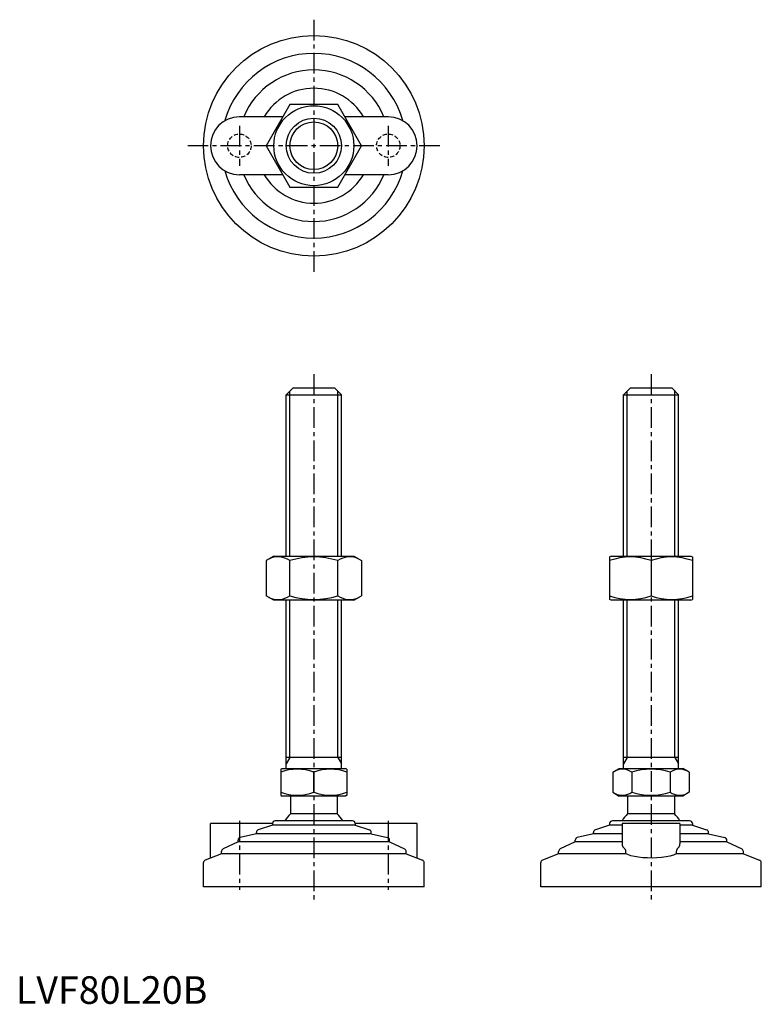
# Model space of a CAD drawing. Extents: x 1 to 270, y 0 to 357.
import ezdxf

# ---------------------------------------------------------------- set-up
doc = ezdxf.new("R2010")
doc.units = 0
doc.header["$LTSCALE"] = 6
doc.header["$MEASUREMENT"] = 0
doc.linetypes.add('CENTER', pattern=[2, 1.25, -0.25, 0.25, -0.25])
doc.linetypes.add('HIDDEN', pattern=[0.375, 0.25, -0.125])
doc.layers.get('0').update_dxf_attribs({"linetype": 'CONTINUOUS'})
for name, color, linetype in [('1', 1, 'CENTER'), ('2', 2, 'HIDDEN'), ('3', 3, 'CONTINUOUS')]:
    doc.layers.add(name, color=color, linetype=linetype)
doc.styles.add('Standard1', font='ARIAL.TTF')

msp = doc.modelspace()

# ---------------------------------------------------------------- linework, layer by layer
for p, q in [((99.39, 326.26), (90.73, 311.26)), ((116.71, 326.26), (99.39, 326.26)), ((125.37, 311.26), (116.71, 326.26)), ((96.79, 321.76), (81.05, 321.76)), ((135.05, 321.76), (119.31, 321.76)), ((90.73, 311.26), (99.39, 296.26)), ((116.71, 296.26), (125.37, 311.26)), ((96.79, 300.76), (81.05, 300.76)), ((135.05, 300.76), (119.31, 300.76)), ((99.39, 296.26), (116.71, 296.26)), ((98.05, 220.88), (100.55, 223.38)), ((100.55, 223.38), (115.55, 223.38)), ((115.55, 223.38), (118.05, 220.88)), ((220.33, 220.88), (222.83, 223.38)), ((222.83, 223.38), (237.83, 223.38)), ((237.83, 223.38), (240.33, 220.88)), ((98.05, 220.88), (118.05, 220.88)), ((98.05, 162.38), (98.05, 220.88)), ((118.05, 162.38), (118.05, 220.88)), ((220.33, 162.38), (220.33, 220.88)), ((220.33, 220.88), (240.33, 220.88)), ((240.33, 162.38), (240.33, 220.88)), ((93.55, 162.38), (90.73, 160.76)), ((90.73, 160.76), (90.73, 148.01)), ((93.55, 162.38), (122.55, 162.38)), ((99.39, 148.01), (99.39, 160.76)), ((116.71, 148.01), (116.71, 160.76)), ((122.55, 162.38), (125.37, 160.76)), ((125.37, 160.76), (125.37, 148.01)), ((215.83, 162.38), (215.33, 162.1)), ((215.33, 162.1), (215.33, 146.67)), ((215.83, 162.38), (244.83, 162.38)), ((230.33, 160.76), (230.33, 148.01)), ((244.83, 162.38), (245.33, 162.1)), ((245.33, 162.1), (245.33, 146.67)), ((93.55, 146.38), (90.73, 148.01)), ((122.55, 146.38), (125.37, 148.01)), ((215.83, 146.38), (215.33, 146.67)), ((244.83, 146.38), (245.33, 146.67)), ((122.55, 146.38), (93.55, 146.38)), ((98.05, 85.38), (98.05, 146.38)), ((118.05, 85.38), (118.05, 146.38)), ((244.83, 146.38), (215.83, 146.38)), ((220.33, 85.38), (220.33, 146.38)), ((240.33, 85.38), (240.33, 146.38)), ((118.05, 89.38), (98.05, 89.38)), ((240.33, 89.38), (220.33, 89.38)), ((96.05, 85.1), (96.55, 85.38)), ((96.05, 85.1), (96.05, 75.67)), ((96.55, 85.38), (119.55, 85.38)), ((108.05, 76.74), (108.05, 84.02)), ((120.05, 85.1), (119.55, 85.38)), ((120.05, 85.1), (120.05, 75.67)), ((216.47, 84.02), (218.83, 85.38)), ((216.47, 84.02), (216.47, 76.74)), ((218.83, 85.38), (241.83, 85.38)), ((223.4, 84.02), (223.4, 76.74)), ((237.26, 84.02), (237.26, 76.74)), ((244.18, 84.02), (241.83, 85.38)), ((244.18, 84.02), (244.18, 76.74)), ((96.05, 75.67), (96.55, 75.38)), ((119.55, 75.38), (96.55, 75.38)), ((99.55, 75.38), (99.55, 68.88)), ((116.55, 75.38), (116.55, 68.88)), ((120.05, 75.67), (119.55, 75.38)), ((216.47, 76.74), (218.83, 75.38)), ((241.83, 75.38), (218.83, 75.38)), ((221.83, 75.38), (221.83, 68.88)), ((238.83, 75.38), (238.83, 68.88)), ((244.18, 76.74), (241.83, 75.38)), ((116.55, 68.88), (99.55, 68.88)), ((238.83, 68.88), (221.83, 68.88)), ((93.05, 65.38), (70.55, 65.38)), ((70.55, 52.88), (70.55, 65.38)), ((93.05, 64.79), (87.89, 63.11)), ((93.05, 65.38), (93.05, 64.79)), ((123.05, 64.79), (93.05, 64.79)), ((122.05, 66.38), (94.05, 66.38)), ((145.55, 65.38), (123.05, 65.38)), ((123.05, 65.38), (123.05, 64.79)), ((123.05, 64.79), (128.21, 63.11)), ((145.55, 52.88), (145.55, 65.38)), ((215.33, 64.79), (210.17, 63.11)), ((215.33, 65.38), (215.33, 64.79)), ((219.83, 64.79), (215.33, 64.79)), ((244.33, 66.38), (216.33, 66.38)), ((219.83, 65.38), (219.83, 58.08)), ((240.83, 65.38), (219.83, 65.38)), ((240.83, 65.38), (240.83, 58.08)), ((245.33, 64.79), (240.83, 64.79)), ((245.33, 65.38), (245.33, 64.79)), ((245.33, 64.79), (250.49, 63.11)), ((87.2, 61.68), (81.32, 60.31)), ((87.2, 61.68), (87.2, 62.15)), ((128.9, 61.68), (87.2, 61.68)), ((128.9, 61.68), (128.9, 62.15)), ((128.9, 61.68), (134.78, 60.31)), ((209.48, 61.68), (203.6, 60.31)), ((209.48, 61.68), (209.48, 62.15)), ((219.83, 61.68), (209.48, 61.68)), ((251.18, 61.68), (240.83, 61.68)), ((251.18, 61.68), (251.18, 62.15)), ((251.18, 61.68), (257.06, 60.31)), ((80.55, 58.79), (75.11, 56.16)), ((80.55, 58.79), (80.55, 59.33)), ((135.55, 58.79), (80.55, 58.79)), ((135.55, 58.79), (135.55, 59.33)), ((135.55, 58.79), (140.98, 56.16)), ((202.83, 58.79), (197.39, 56.16)), ((202.83, 58.79), (202.83, 59.33)), ((219.83, 58.79), (202.83, 58.79)), ((257.83, 58.79), (240.83, 58.79)), ((257.83, 58.79), (257.83, 59.33)), ((257.83, 58.79), (263.26, 56.16)), ((74.55, 54.42), (68.69, 52.16)), ((74.55, 54.42), (74.55, 55.26)), ((141.55, 54.42), (74.55, 54.42)), ((141.55, 54.42), (141.55, 55.26)), ((141.55, 54.42), (147.41, 52.16)), ((196.83, 54.42), (190.97, 52.16)), ((196.83, 54.42), (196.83, 55.26)), ((221.23, 54.42), (196.83, 54.42)), ((221.23, 54.42), (221.23, 55.26)), ((239.43, 55.26), (239.43, 54.42)), ((263.83, 54.42), (239.43, 54.42)), ((263.83, 54.42), (263.83, 55.26)), ((263.83, 54.42), (269.69, 52.16)), ((68.05, 42.38), (68.05, 51.23)), ((148.05, 42.38), (148.05, 51.23)), ((190.33, 42.38), (190.33, 51.23)), ((270.33, 42.38), (270.33, 51.23)), ((148.05, 42.38), (68.05, 42.38)), ((270.33, 42.38), (190.33, 42.38))]:
    msp.add_line(p, q)
at = {"flags": 128}
msp.add_lwpolyline([(239.43, 54.42), (238.43, 53.98), (237.2, 53.61), (235.77, 53.3), (234.16, 53.08), (232.49, 52.94), (230.75, 52.88), (229.04, 52.9), (227.36, 53), (225.78, 53.17), (224.32, 53.41), (223, 53.73), (221.89, 54.11), (221.23, 54.42)], dxfattribs=at)
for radius in [40, 14.5, 10]:
    msp.add_circle((108.05, 311.26), radius)
for centre, radius, start, end in [((108.05, 311.26), 33.5, 15.7595, 164.2405), ((108.05, 311.26), 27.5, 22.4464, 157.5536), ((108.05, 311.26), 20.85, 30.2376, 149.7624), ((81.05, 311.26), 10.5, 90, 270), ((135.05, 311.26), 10.5, 270, 90), ((108.05, 311.26), 33.5, 195.7595, 344.2405), ((108.05, 311.26), 27.5, 202.4464, 337.5536), ((108.05, 311.26), 20.85, 210.2376, 329.7624), ((95.06, 154.43), 7.67, 124.3842, 124.3842), ((95.06, 154.34), 7.67, 235.6158, 235.6158), ((95.06, 154.43), 7.67, 55.6158, 115.6158), ((108.05, 133.43), 28.66, 72.412, 107.588), ((121.04, 154.43), 7.67, 55.6158, 55.6158), ((121.04, 154.34), 7.67, 304.3842, 304.3842), ((121.04, 154.43), 7.67, 64.3842, 124.3842), ((222.83, 140.43), 21.66, 69.7438, 110.2562), ((237.83, 140.43), 21.66, 69.7438, 110.2562), ((95.06, 154.34), 7.67, 244.3842, 304.3842), ((108.05, 175.33), 28.66, 252.412, 287.588), ((121.04, 154.34), 7.67, 235.6158, 295.6158), ((222.83, 168.34), 21.66, 249.7438, 290.2562), ((237.83, 168.34), 21.66, 249.7438, 290.2562), ((102.05, 67.77), 17.33, 69.7438, 110.2562), ((114.05, 67.77), 17.33, 69.7438, 110.2562), ((219.93, 78.96), 6.13, 55.6158, 115.6158), ((230.33, 62.17), 22.93, 72.412, 107.588), ((240.72, 78.96), 6.13, 64.3842, 124.3842), ((102.05, 93), 17.33, 249.7438, 290.2562), ((114.05, 93), 17.33, 249.7438, 290.2562), ((219.93, 81.81), 6.13, 244.3842, 304.3842), ((230.33, 98.6), 22.93, 252.412, 287.588), ((240.72, 81.81), 6.13, 235.6158, 295.6158), ((108.05, 60.05), 12.25, 133.8799, 148.888), ((108.05, 60.05), 12.25, 31.112, 46.1201), ((230.33, 60.05), 12.25, 133.8799, 148.888), ((230.33, 60.05), 12.25, 31.112, 46.1201), ((94.05, 65.38), 1, 90, 180), ((122.05, 65.38), 1, 360, 90), ((216.33, 65.38), 1, 90, 180), ((244.33, 65.38), 1, 360, 90), ((88.2, 62.15), 1, 108.0424, 180), ((127.9, 62.15), 1, 0, 71.9576), ((210.48, 62.15), 1, 108.0424, 180), ((250.18, 62.15), 1, 0, 71.9576), ((81.55, 59.33), 1, 103.1852, 180), ((134.55, 59.33), 1, 0, 76.8148), ((203.83, 59.33), 1, 103.1852, 180), ((222.27, 58.16), 2.44, 181.8752, 234.8299), ((238.27, 58.22), 2.56, 306.4454, 356.8495), ((256.83, 59.33), 1, 0, 76.8148), ((75.55, 55.26), 1, 115.8156, 180), ((140.55, 55.26), 1, 0, 64.1844), ((197.83, 55.26), 1, 115.8156, 180), ((220.03, 55.29), 1.2, 358.2159, 46.0533), ((240.65, 55.28), 1.22, 134.4337, 181.2971), ((262.83, 55.26), 1, 0, 64.1844), ((69.05, 51.23), 1, 111.0375, 180), ((147.05, 51.23), 1, 0, 68.9625), ((191.33, 51.23), 1, 111.0375, 180), ((269.33, 51.23), 1, 0, 68.9625)]:
    msp.add_arc(centre, radius, start, end)
at = {"layer": '1'}
for p, q in [((108.05, 356.98), (108.05, 265.55)), ((81.05, 318.51), (81.05, 304.01)), ((135.05, 318.51), (135.05, 304.01)), ((153.76, 311.26), (62.33, 311.26)), ((108.05, 228.38), (108.05, 37.38)), ((230.33, 228.38), (230.33, 37.38)), ((81.05, 66.38), (81.05, 41.38)), ((135.05, 66.38), (135.05, 41.38))]:
    msp.add_line(p, q, dxfattribs=at)
at = {"layer": '2'}
for centre in [(81.05, 311.26), (135.05, 311.26)]:
    msp.add_circle(centre, 4.25, dxfattribs=at)
at = {"layer": '3'}
for p, q in [((99.4, 162.38), (99.4, 222.24)), ((116.7, 162.38), (116.7, 222.24)), ((221.68, 162.38), (221.68, 222.24)), ((238.97, 162.38), (238.97, 222.24)), ((99.4, 89.38), (99.4, 146.38)), ((116.7, 89.38), (116.7, 146.38)), ((221.68, 89.38), (221.68, 146.38)), ((238.97, 89.38), (238.97, 146.38)), ((99.4, 89.38), (98.05, 87.04)), ((116.7, 89.38), (118.05, 87.04)), ((221.68, 89.38), (220.33, 87.04)), ((238.97, 89.38), (240.33, 87.04))]:
    msp.add_line(p, q, dxfattribs=at)
msp.add_circle((108.05, 311.26), 8.65, dxfattribs=at)

# ---------------------------------------------------------------- texts
at = {"color": 3, "style": 'Standard1'}
msp.add_text('LVF80L20B', height=10, dxfattribs=at).set_placement((0, 0))

doc.saveas('drawing.dxf')
